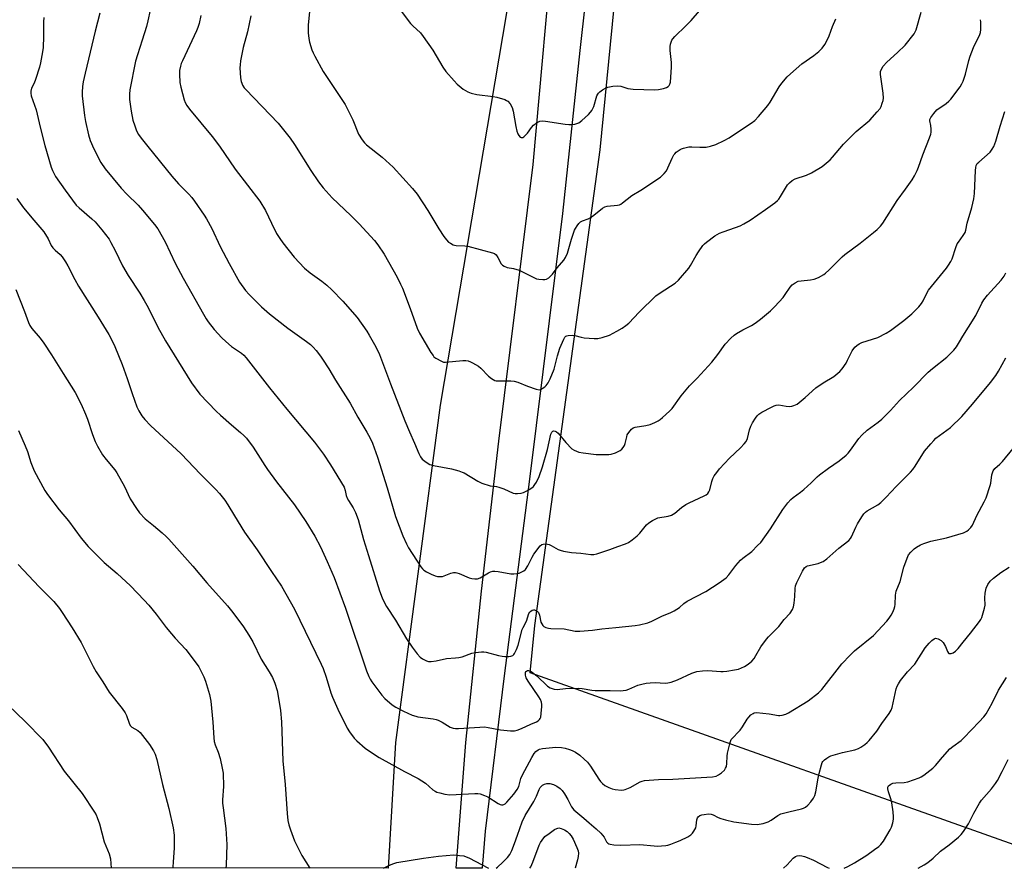
# Model space of a CAD drawing. Units: inches. Extents: x 1279768 to 1285769, y 573448 to 577448.
# Drawn here: x 1283591 to 1283970, y 573448 to 573775 of the extents above; entities that cross this region are included whole.
import ezdxf

# ---------------------------------------------------------------- set-up
doc = ezdxf.new("R2010")
doc.units = ezdxf.units.IN
doc.header["$MEASUREMENT"] = 0
for name, color, linetype in [('NTRL-Farm Land', 3, 'Continuous'), ('NTRL-Trees', 3, 'Continuous'), ('TRANS-Driveway', 251, 'Continuous'), ('Undefined', 1, 'Continuous')]:
    doc.layers.add(name, color=color, linetype=linetype)

msp = doc.modelspace()

# ---------------------------------------------------------------- linework, layer by layer
at = {"layer": 'NTRL-Farm Land'}
msp.add_lwpolyline([(1283784.58, 573813.48), (1283753.04, 573626.57), (1283735.87, 573496.55), (1283733.03, 573448.13), (1282775.73, 573448.22)], dxfattribs=at)
at = {"layer": 'NTRL-Trees'}
msp.add_lwpolyline([(1283999.51, 573448.1), (1283787.71, 573523.44), (1283789.44, 573541.67), (1283814.62, 573724.83), (1283820.69, 573786.46), (1283825.03, 573813.37), (1283838.05, 573865.45), (1283877.99, 573914.06), (1283932.67, 573944.44), (1284016.64, 573974.45)], dxfattribs=at)
at = {"layer": 'TRANS-Driveway'}
msp.add_polyline3d([(1283816.61, 573850.45, 0), (1283806.78, 573763.09, 0), (1283800.21, 573700.31, 0), (1283787.39, 573598, 0), (1283777.65, 573522.2, 0), (1283770.3, 573462.41, 0), (1283769.19, 573448.12, 0), (1283759.24, 573448.12, 0), (1283762.92, 573496.52, 0), (1283768.93, 573554.85, 0), (1283775.63, 573612.68, 0), (1283788.8, 573719.28, 0), (1283797.17, 573812.02, 0)], dxfattribs=at)
at = {"layer": 'Undefined'}
for points, elevation in [([(1283703.38, 573784.7), (1283702.19, 573772.85), (1283702.2, 573770), (1283702.37, 573767.72), (1283702.7, 573766.34), (1283703.63, 573763.34), (1283704.05, 573762.27), (1283704.7, 573760.96), (1283707.95, 573755.04), (1283716.45, 573742.27), (1283719.38, 573736.41), (1283721.62, 573730.96), (1283723, 573728.77), (1283723.85, 573727.61), (1283724.65, 573726.78), (1283730.71, 573722.05), (1283734.96, 573718.15), (1283742.42, 573709.93), (1283744.16, 573707.73), (1283748.33, 573701.53), (1283752.45, 573694.48), (1283754.41, 573691.5), (1283755.48, 573690.17), (1283756.27, 573689.36), (1283756.96, 573688.86), (1283757.97, 573688.31), (1283758.5, 573688.12), (1283759.25, 573687.99), (1283762.5, 573687.92), (1283763.62, 573687.77), (1283773.23, 573685.24), (1283774, 573684.91), (1283774.59, 573684.38), (1283775.2, 573683.45), (1283776.49, 573680.99), (1283776.99, 573680.42), (1283777.64, 573680.01), (1283778.86, 573679.55), (1283781.27, 573679.17), (1283783.47, 573678.47), (1283788.83, 573675.77), (1283790.18, 573675.21), (1283791.05, 573675.03), (1283792.53, 573674.89), (1283793.4, 573674.91), (1283793.94, 573675.02), (1283794.85, 573675.6), (1283796.27, 573677.02), (1283798.16, 573679.45), (1283800.66, 573682.39), (1283801.34, 573683.36), (1283802.1, 573685.09), (1283803.63, 573690.47), (1283804.81, 573693.89), (1283805.15, 573694.61), (1283805.78, 573695.59), (1283806.5, 573696.51), (1283807.1, 573697.11), (1283807.82, 573697.54), (1283810.02, 573698.3), (1283810.79, 573698.7), (1283812.22, 573699.7), (1283815.6, 573702.34), (1283816.52, 573702.91), (1283817.32, 573703.13), (1283821.31, 573703.52), (1283822.11, 573703.72), (1283822.62, 573703.95), (1283823.33, 573704.44), (1283826.85, 573707.32), (1283830.33, 573709.32), (1283837.95, 573714.39), (1283839.37, 573715.7), (1283840.21, 573716.81), (1283840.74, 573717.87), (1283842.38, 573721.72), (1283843.06, 573722.95), (1283843.39, 573723.38), (1283844.01, 573723.97), (1283845.43, 573724.98), (1283845.94, 573725.25), (1283846.77, 573725.54), (1283848.8, 573725.98), (1283849.94, 573726.04), (1283853.11, 573725.88), (1283855.49, 573725.95), (1283857.23, 573726.29), (1283859.21, 573726.91), (1283862.39, 573728.41), (1283864.4, 573729.55), (1283868.02, 573731.89), (1283872.81, 573735.17), (1283874.19, 573736.22), (1283875.62, 573737.72), (1283879.31, 573742), (1283880.13, 573743.24), (1283883.58, 573749.17), (1283884.64, 573750.55), (1283886.73, 573752.94), (1283887.99, 573754.16), (1283892.4, 573758.02), (1283896.99, 573761.21), (1283898.96, 573762.76), (1283900.17, 573764), (1283901.23, 573765.41), (1283901.9, 573766.66), (1283902.84, 573768.75), (1283904.18, 573772.35), (1283905.43, 573775.39)], 530), ([(1283736.87, 573779.85), (1283741.62, 573773.55), (1283742.49, 573772.61), (1283745.39, 573769.89), (1283746.49, 573768.53), (1283750.22, 573763.22), (1283754.08, 573756.75), (1283755.26, 573755.03), (1283758.39, 573751.4), (1283759.62, 573750.1), (1283761.93, 573748.3), (1283763.69, 573747.25), (1283765, 573746.73), (1283767.11, 573746.17), (1283773.44, 573745.4), (1283774.86, 573745.14), (1283777.88, 573744.26), (1283778.64, 573743.92), (1283779.07, 573743.61), (1283779.96, 573742.57), (1283780.79, 573741.14), (1283781.17, 573739.72), (1283782.18, 573733.8), (1283782.57, 573732.08), (1283782.93, 573731.04), (1283783.3, 573730.35), (1283783.82, 573729.8), (1283784.21, 573729.59), (1283784.42, 573729.56), (1283784.84, 573729.66), (1283785.27, 573729.92), (1283785.88, 573730.46), (1283786.64, 573731.35), (1283788.21, 573733.53), (1283789, 573734.4), (1283790.41, 573735.43), (1283791.44, 573735.91), (1283792.47, 573736.03), (1283793.56, 573735.97), (1283801.14, 573734.77), (1283802.6, 573734.6), (1283803.46, 573734.61), (1283804.88, 573734.8), (1283805.71, 573734.99), (1283806.47, 573735.32), (1283807.59, 573736.19), (1283810.15, 573738.54), (1283810.96, 573739.34), (1283811.49, 573740), (1283812.18, 573741.58), (1283813.41, 573745.61), (1283813.74, 573746.29), (1283814.04, 573746.69), (1283814.6, 573747.24), (1283815.53, 573747.92), (1283816.77, 573748.66), (1283817.56, 573749), (1283819.52, 573749.41), (1283821.21, 573749.55), (1283822.58, 573749.35), (1283825.34, 573748.54), (1283827.34, 573748.18), (1283835.62, 573747.99), (1283837.1, 573748.1), (1283839.13, 573748.52), (1283840.24, 573748.86), (1283840.92, 573749.27), (1283841.26, 573749.66), (1283841.51, 573750.11), (1283841.72, 573750.92), (1283842.16, 573756.76), (1283842.14, 573758.5), (1283841.66, 573763.18), (1283841.62, 573764.64), (1283841.75, 573765.51), (1283841.98, 573766.35), (1283842.33, 573767.15), (1283842.66, 573767.61), (1283843.44, 573768.47), (1283847.65, 573772.58), (1283849.71, 573774.74), (1283855.39, 573781.28)], 528), ([(1283641.35, 573778.63), (1283640.44, 573774.57), (1283639.83, 573772.33), (1283638.27, 573767.05), (1283636.4, 573761.51), (1283635.67, 573759.07), (1283633.47, 573748.02), (1283633.32, 573746.27), (1283633.38, 573744.25), (1283633.99, 573739.73), (1283634.63, 573736.33), (1283635.33, 573734.1), (1283636.05, 573732.18), (1283636.85, 573730.73), (1283637.82, 573729.33), (1283640.36, 573726.1), (1283649.67, 573714.66), (1283652.27, 573711.82), (1283656.2, 573707.81), (1283657.36, 573706.5), (1283658.42, 573705.1), (1283662.12, 573699.76), (1283663.05, 573698.25), (1283665, 573694.55), (1283668.21, 573687.62), (1283671.7, 573681.08), (1283675.73, 573673.88), (1283678.07, 573670.68), (1283679.39, 573669.17), (1283682.22, 573666.3), (1283684.23, 573664.39), (1283687.23, 573661.73), (1283694.32, 573656.21), (1283701.48, 573651.09), (1283703.03, 573649.85), (1283704.04, 573648.9), (1283705.22, 573647.54), (1283706.89, 573645.42), (1283707.71, 573644.2), (1283710.08, 573640.45), (1283712.69, 573636.1), (1283718.38, 573627.28), (1283721.28, 573621.93), (1283724.83, 573616.11), (1283726.09, 573613.76), (1283726.89, 573611.88), (1283728.82, 573606.48), (1283732.64, 573594.62), (1283735.87, 573583.65), (1283738.64, 573576.2), (1283740.07, 573573.07), (1283740.88, 573571.55), (1283745.62, 573564.17), (1283746.16, 573563.48), (1283746.78, 573562.9), (1283747.75, 573562.32), (1283749.57, 573561.47), (1283751.16, 573560.8), (1283751.97, 573560.57), (1283753.09, 573560.47), (1283753.91, 573560.54), (1283757.09, 573561.75), (1283758.16, 573562.01), (1283758.97, 573562.06), (1283759.5, 573561.96), (1283760.28, 573561.68), (1283764.21, 573559.93), (1283765.28, 573559.7), (1283766.36, 573559.58), (1283767.42, 573559.63), (1283768.43, 573559.95), (1283771.65, 573561.94), (1283772.44, 573562.31), (1283773.27, 573562.52), (1283774.14, 573562.53), (1283775.31, 573562.42), (1283780.25, 573561.56), (1283781.41, 573561.51), (1283782.56, 573561.6), (1283783.4, 573561.81), (1283784.48, 573562.25), (1283785.24, 573562.66), (1283785.89, 573563.19), (1283786.83, 573564.62), (1283788.44, 573568), (1283789.13, 573569.13), (1283791.61, 573572.29), (1283792.24, 573572.83), (1283792.7, 573573.01), (1283793.71, 573573.04), (1283795.04, 573572.78), (1283795.83, 573572.44), (1283798.43, 573570.95), (1283799.23, 573570.65), (1283800.6, 573570.32), (1283803.67, 573569.8), (1283807.22, 573569.52), (1283811.11, 573569.03), (1283812.23, 573568.99), (1283813.36, 573569.18), (1283815.32, 573569.82), (1283818.39, 573570.9), (1283821.51, 573572.12), (1283824.49, 573573.15), (1283825.53, 573573.6), (1283827.01, 573574.61), (1283828.87, 573576.12), (1283829.91, 573577.18), (1283832.58, 573580.4), (1283833.46, 573581.13), (1283834.89, 573582.07), (1283836.11, 573582.77), (1283836.9, 573583.08), (1283840.86, 573583.74), (1283842.21, 573584.15), (1283843.4, 573584.89), (1283846, 573587.13), (1283847.62, 573588.27), (1283848.92, 573588.94), (1283854.79, 573591.59), (1283855.53, 573591.99), (1283856.15, 573592.49), (1283856.57, 573593.17), (1283856.87, 573593.94), (1283857.71, 573597.12), (1283858.09, 573598.25), (1283858.62, 573599.23), (1283859.56, 573600.62), (1283860.66, 573601.95), (1283864.44, 573606.04), (1283868.75, 573610.09), (1283870.17, 573611.56), (1283870.88, 573612.46), (1283871.4, 573613.66), (1283872.24, 573617.01), (1283872.7, 573618.37), (1283873.39, 573619.69), (1283874.47, 573621.48), (1283875.19, 573622.45), (1283875.82, 573623.05), (1283876.98, 573623.79), (1283880.73, 573625.8), (1283881.75, 573626.3), (1283882.53, 573626.57), (1283883.49, 573626.62), (1283886.27, 573626.1), (1283887.71, 573626), (1283888.52, 573626.12), (1283889.31, 573626.34), (1283890.55, 573626.95), (1283893.67, 573629.47), (1283897.77, 573633.16), (1283900.63, 573635.06), (1283904.66, 573637.51), (1283907.01, 573639.46), (1283907.94, 573640.54), (1283909.41, 573642.75), (1283909.97, 573643.78), (1283911.07, 573646.16), (1283911.8, 573647.4), (1283912.81, 573648.79), (1283913.59, 573649.55), (1283914.48, 573650.14), (1283915.49, 573650.62), (1283921.65, 573652.55), (1283924.82, 573654.19), (1283926.55, 573655.32), (1283931.72, 573659.16), (1283934.78, 573661.67), (1283937.39, 573664.4), (1283938.52, 573665.72), (1283939.09, 573666.64), (1283940.6, 573669.87), (1283941.2, 573670.85), (1283948.07, 573679.28), (1283948.91, 573680.42), (1283949.76, 573681.86), (1283950.23, 573682.85), (1283951.68, 573687.28), (1283952.24, 573688.63), (1283952.7, 573689.35), (1283954.58, 573691.84), (1283955.27, 573693.03), (1283955.52, 573693.86), (1283956.08, 573696.67), (1283957.86, 573702.69), (1283958.64, 573705.95), (1283958.86, 573707.99), (1283959.27, 573716.91), (1283959.38, 573718.05), (1283959.57, 573718.86), (1283959.97, 573719.55), (1283960.53, 573720.17), (1283964.87, 573723.99), (1283965.75, 573725.15), (1283966.35, 573726.15), (1283967.16, 573728.25), (1283968.74, 573733.95), (1283970.56, 573739.67)], 536), ([(1283600.37, 573775.88), (1283600.19, 573774.24), (1283600.21, 573768.58), (1283600.05, 573764.33), (1283599.85, 573762.64), (1283599.1, 573758.4), (1283598.65, 573756.71), (1283597.08, 573751.95), (1283596.55, 573750.58), (1283595.62, 573748.58), (1283595.34, 573747.51), (1283595.27, 573746.7), (1283595.46, 573745.65), (1283597.36, 573740.23), (1283598.88, 573733.65), (1283600.69, 573726.59), (1283603.15, 573718.2), (1283603.69, 573716.89), (1283604.83, 573714.65), (1283608.52, 573709.38), (1283612.82, 573703.59), (1283613.93, 573702.47), (1283618.78, 573698.33), (1283620.06, 573697.12), (1283622.72, 573694.06), (1283625.44, 573690.4), (1283626.18, 573689.15), (1283627.81, 573686.03), (1283630.62, 573680.2), (1283632.8, 573676.49), (1283637.32, 573669.66), (1283638.96, 573666.89), (1283640.53, 573664.07), (1283644.24, 573656.61), (1283647.22, 573651.23), (1283657.21, 573635.1), (1283660.43, 573630.69), (1283666.66, 573624.22), (1283668.39, 573622.61), (1283672.58, 573618.97), (1283676.16, 573616), (1283677.44, 573614.83), (1283678.41, 573613.78), (1283681.04, 573610.37), (1283685.48, 573603.26), (1283686.47, 573601.79), (1283689.96, 573597.03), (1283696.88, 573588.11), (1283701.26, 573581.7), (1283704.7, 573576.01), (1283706.87, 573571.92), (1283709.54, 573566.25), (1283712.14, 573560.1), (1283716.58, 573548.3), (1283724.66, 573524.15), (1283725.55, 573521.95), (1283726.1, 573520.9), (1283726.75, 573519.94), (1283730.56, 573514.83), (1283731.74, 573513.57), (1283734.55, 573511.08), (1283736, 573510.12), (1283738.85, 573508.62), (1283742.27, 573507.13), (1283743.59, 573506.68), (1283744.42, 573506.48), (1283750.33, 573505.7), (1283751.42, 573505.47), (1283752.25, 573505.17), (1283753.84, 573504.37), (1283756.84, 573502.51), (1283758.08, 573502.05), (1283758.9, 573501.95), (1283760.06, 573501.97), (1283768.33, 573502.51), (1283770.11, 573502.56), (1283771.53, 573502.38), (1283776.31, 573501.41), (1283780.16, 573501.05), (1283781.61, 573501.06), (1283782.72, 573501.33), (1283784.35, 573501.94), (1283787.92, 573503.59), (1283790.14, 573504.48), (1283790.79, 573504.89), (1283791.32, 573505.39), (1283791.58, 573505.81), (1283791.75, 573506.33), (1283791.95, 573507.76), (1283792.18, 573510.39), (1283792.18, 573511.26), (1283792.03, 573512.08), (1283791.63, 573513.14), (1283791.08, 573514.15), (1283786.9, 573520.25), (1283786.14, 573521.53), (1283785.85, 573522.53), (1283785.87, 573523.48), (1283786.07, 573523.91), (1283786.23, 573524.07), (1283786.65, 573524.25), (1283787.14, 573524.27), (1283787.66, 573524.14), (1283788.65, 573523.58), (1283790.25, 573522.28), (1283794.38, 573518.22), (1283795.34, 573517.62), (1283796.99, 573517.07), (1283798.14, 573516.99), (1283801.36, 573517.36), (1283806.27, 573517.44), (1283807.72, 573517.32), (1283811.5, 573516.69), (1283812.76, 573516.56), (1283814.67, 573516.53), (1283818.48, 573516.64), (1283822.39, 573516.48), (1283823.54, 573516.55), (1283824.66, 573516.75), (1283825.77, 573517.15), (1283829.16, 573518.61), (1283830.74, 573519.08), (1283832.45, 573519.44), (1283833.87, 573519.59), (1283835.85, 573519.64), (1283839.67, 573519.43), (1283840.74, 573519.53), (1283842.07, 573519.8), (1283844.48, 573520.71), (1283849.98, 573523.27), (1283851.91, 573523.91), (1283854.03, 573524.22), (1283856.21, 573524.34), (1283861.13, 573523.87), (1283862.01, 573523.89), (1283863.49, 573524.07), (1283866.45, 573524.52), (1283867.9, 573524.83), (1283870.24, 573525.86), (1283871.72, 573526.72), (1283873.04, 573527.85), (1283873.94, 573528.9), (1283874.68, 573530.02), (1283876.58, 573533.36), (1283878.81, 573536.35), (1283879.56, 573537.23), (1283883.45, 573541.31), (1283885.5, 573543.88), (1283887.81, 573546.44), (1283888.8, 573547.81), (1283889.21, 573548.85), (1283889.46, 573550.24), (1283889.69, 573552.81), (1283889.74, 573555.89), (1283889.92, 573556.94), (1283890.38, 573558.16), (1283891.5, 573560.26), (1283892.64, 573562.62), (1283893.41, 573563.81), (1283894.06, 573564.34), (1283894.57, 573564.57), (1283898.6, 573565.51), (1283899.61, 573565.86), (1283900.53, 573566.33), (1283901.96, 573567.36), (1283906.64, 573571.37), (1283910.53, 573574.38), (1283911.14, 573575.11), (1283911.55, 573575.84), (1283913.14, 573579.52), (1283913.78, 573580.8), (1283915.42, 573583.53), (1283916.24, 573584.69), (1283916.86, 573585.28), (1283917.57, 573585.79), (1283921.63, 573588.12), (1283922.81, 573588.98), (1283924.91, 573591.11), (1283928.71, 573595.24), (1283934.17, 573600.64), (1283935.08, 573601.67), (1283936.03, 573602.96), (1283939.56, 573608.77), (1283942.01, 573611.67), (1283943.18, 573612.96), (1283944.05, 573613.75), (1283949.62, 573617.88), (1283953.94, 573622.18), (1283958.08, 573626.86), (1283965.03, 573635.26), (1283967.09, 573637.98), (1283968.18, 573639.67), (1283971, 573644.68)], 540), ([(1283589.89, 573706.07), (1283592.48, 573702.57), (1283596.44, 573697.74), (1283600.28, 573693.23), (1283601.96, 573690.64), (1283603.21, 573688.06), (1283603.79, 573687.12), (1283604.69, 573686.17), (1283606.64, 573684.51), (1283607.36, 573683.61), (1283608.67, 573681.7), (1283609.56, 573680.18), (1283612.26, 573674.86), (1283613.71, 573672.34), (1283621.32, 573660.36), (1283625.35, 573653.76), (1283626.27, 573652), (1283627.66, 573649.06), (1283630.48, 573642.22), (1283632.47, 573636.77), (1283634.38, 573631.02), (1283636.21, 573625.85), (1283636.96, 573624.33), (1283638.09, 573622.39), (1283639.18, 573621.03), (1283641.4, 573618.67), (1283653.22, 573607.79), (1283660.75, 573599.94), (1283666.65, 573594.05), (1283668.02, 573592.54), (1283670.08, 573589.85), (1283671.22, 573588.16), (1283673.84, 573583.94), (1283677.62, 573577.58), (1283682.53, 573570.76), (1283688.01, 573562.43), (1283691.95, 573556.72), (1283696.93, 573547.95), (1283707.21, 573526.73), (1283707.91, 573525.11), (1283709.13, 573521.76), (1283710.96, 573515.63), (1283711.55, 573513.98), (1283713.54, 573509.36), (1283717.13, 573502.14), (1283718.04, 573500.61), (1283719.88, 573498.26), (1283720.91, 573497.23), (1283724.18, 573494.36), (1283725.83, 573493.17), (1283729.52, 573490.82), (1283739.31, 573485.42), (1283744.58, 573482.75), (1283747.39, 573480.84), (1283750.2, 573478.36), (1283751.07, 573477.8), (1283751.76, 573477.46), (1283752.84, 573477.13), (1283754.79, 573476.69), (1283756.77, 573476.41), (1283766.39, 573476.86), (1283767.55, 573476.86), (1283768.4, 573476.75), (1283770.07, 573476.2), (1283771.42, 573475.6), (1283775.33, 573473.08), (1283776.08, 573472.7), (1283776.7, 573472.54), (1283777.13, 573472.57), (1283777.61, 573472.73), (1283778.05, 573472.99), (1283778.69, 573473.55), (1283781.37, 573476.6), (1283782.68, 573478.43), (1283783.29, 573479.66), (1283784.12, 573482.64), (1283784.7, 573484.07), (1283788.29, 573490.75), (1283789.21, 573492.3), (1283789.91, 573493.11), (1283790.73, 573493.73), (1283791.32, 573493.98), (1283792.44, 573494.22), (1283797.58, 573494.71), (1283799.76, 573494.66), (1283801.17, 573494.36), (1283802.86, 573493.84), (1283803.93, 573493.43), (1283805.15, 573492.8), (1283806.77, 573491.73), (1283808.52, 573490.19), (1283809.76, 573488.97), (1283810.9, 573487.4), (1283814.09, 573482.44), (1283814.78, 573481.52), (1283815.52, 573480.74), (1283816.41, 573480.06), (1283817.96, 573479.23), (1283819.31, 573478.65), (1283820.4, 573478.4), (1283822.92, 573478.2), (1283823.74, 573478.27), (1283824.29, 573478.42), (1283826.19, 573479.26), (1283830.1, 573481.39), (1283830.91, 573481.71), (1283831.77, 573481.89), (1283837.08, 573482.33), (1283842.67, 573482.47), (1283857.92, 573483.38), (1283859.3, 573483.61), (1283860.3, 573484.05), (1283861.45, 573484.94), (1283862.51, 573485.96), (1283863.01, 573486.63), (1283863.33, 573487.35), (1283863.53, 573488.43), (1283863.61, 573491.27), (1283863.75, 573492.4), (1283864.59, 573496.08), (1283864.84, 573496.91), (1283865.17, 573497.68), (1283865.85, 573498.54), (1283867.88, 573500.5), (1283868.64, 573501.36), (1283869.48, 573502.58), (1283871.25, 573505.51), (1283871.92, 573506.38), (1283872.7, 573507.17), (1283873.57, 573507.79), (1283874.06, 573507.97), (1283874.86, 573508.08), (1283879.72, 573507.61), (1283883.34, 573506.97), (1283883.89, 573506.95), (1283884.75, 573507.09), (1283886.17, 573507.53), (1283887.25, 573508.02), (1283894.75, 573512.64), (1283898.78, 573515.75), (1283900.1, 573516.94), (1283907.79, 573526.81), (1283910.92, 573530.26), (1283912.65, 573531.81), (1283919.96, 573537.73), (1283925.16, 573543.33), (1283926.05, 573544.47), (1283926.84, 573545.67), (1283927.36, 573546.71), (1283927.89, 573548.07), (1283928.14, 573548.9), (1283928.3, 573549.77), (1283928.5, 573553.34), (1283928.75, 573554.91), (1283930.29, 573558.56), (1283931.71, 573564.04), (1283932.88, 573567.59), (1283933.48, 573568.86), (1283934.4, 573569.94), (1283935.68, 573571.12), (1283936.6, 573571.81), (1283938.1, 573572.66), (1283939.4, 573573.25), (1283942.12, 573574.13), (1283948.04, 573575.43), (1283954.61, 573577.39), (1283955.94, 573577.99), (1283956.63, 573578.52), (1283957.46, 573579.34), (1283958.08, 573580.31), (1283959.83, 573584.06), (1283962.6, 573589.26), (1283963.33, 573590.86), (1283964.96, 573595.62), (1283965.15, 573596.48), (1283965.58, 573599.62), (1283965.77, 573600.46), (1283966.05, 573601.24), (1283966.69, 573602.13), (1283968.64, 573603.75), (1283969.65, 573604.81), (1283973.81, 573609.77)], 542)]:
    msp.add_lwpolyline(points, dxfattribs=dict(at, elevation=elevation))
for points in [[(1283621.85, 573777.52, 538), (1283620.05, 573770.62, 538), (1283616.24, 573754.37, 538), (1283615.54, 573751.01, 538), (1283615.29, 573749.32, 538), (1283615.14, 573747.06, 538), (1283615.13, 573745.64, 538), (1283615.96, 573738.06, 538), (1283616.33, 573735.76, 538), (1283617.55, 573730.68, 538), (1283618.24, 573728.47, 538), (1283619.58, 573725.24, 538), (1283622.35, 573720.03, 538), (1283624.01, 573717.5, 538), (1283630.11, 573710.05, 538), (1283632.27, 573707.82, 538), (1283636.64, 573703.55, 538), (1283638.4, 573701.67, 538), (1283643, 573696.05, 538), (1283644.22, 573694.41, 538), (1283647.02, 573689.49, 538), (1283650.93, 573681.15, 538), (1283653.96, 573675.42, 538), (1283661.82, 573661.52, 538), (1283662.87, 573659.78, 538), (1283663.69, 573658.61, 538), (1283665.99, 573655.66, 538), (1283668.97, 573652.44, 538), (1283670.43, 573651.01, 538), (1283672.61, 573649.08, 538), (1283676.49, 573646.54, 538), (1283677.35, 573645.79, 538), (1283678.34, 573644.72, 538), (1283687.27, 573633.24, 538), (1283693.89, 573624.97, 538), (1283704.65, 573612.26, 538), (1283708.09, 573607.64, 538), (1283710.82, 573603.49, 538), (1283715.98, 573594.97, 538), (1283716.48, 573593.66, 538), (1283716.86, 573591.68, 538), (1283717.2, 573590.68, 538), (1283717.69, 573589.76, 538), (1283719.56, 573586.91, 538), (1283720.45, 573585.11, 538), (1283721.37, 573582.42, 538), (1283723.53, 573574.7, 538), (1283725.42, 573568.54, 538), (1283729.7, 573555.01, 538), (1283730.65, 573552.33, 538), (1283731.41, 573550.58, 538), (1283732.33, 573548.96, 538), (1283735.82, 573543.65, 538), (1283740.06, 573536.51, 538), (1283742.18, 573533.29, 538), (1283744.19, 573530.76, 538), (1283745.36, 573529.45, 538), (1283746.25, 573528.78, 538), (1283747.7, 573528.02, 538), (1283748.47, 573527.78, 538), (1283749.53, 573527.77, 538), (1283751.43, 573528.06, 538), (1283755.5, 573528.97, 538), (1283758.93, 573529.13, 538), (1283760.26, 573529.27, 538), (1283761.56, 573529.58, 538), (1283765.28, 573530.93, 538), (1283766.7, 573531.19, 538), (1283769, 573531.46, 538), (1283769.85, 573531.46, 538), (1283770.7, 573531.33, 538), (1283775.45, 573530.05, 538), (1283776.87, 573529.76, 538), (1283778, 573529.7, 538), (1283779.42, 573529.75, 538), (1283780.24, 573529.84, 538), (1283780.97, 573530.09, 538), (1283781.38, 573530.43, 538), (1283781.72, 573530.87, 538), (1283782.45, 573532.42, 538), (1283783.03, 573534.09, 538), (1283784.67, 573540.13, 538), (1283784.98, 573540.91, 538), (1283786.25, 573543.28, 538), (1283787.24, 573546.23, 538), (1283787.54, 573546.77, 538), (1283787.89, 573547.16, 538), (1283788.51, 573547.59, 538), (1283788.96, 573547.72, 538), (1283789.42, 573547.66, 538), (1283789.88, 573547.47, 538), (1283790.52, 573547.04, 538), (1283790.87, 573546.66, 538), (1283791.28, 573545.64, 538), (1283791.84, 573542.91, 538), (1283792.14, 573542.22, 538), (1283792.59, 573541.62, 538), (1283792.96, 573541.29, 538), (1283793.68, 573540.92, 538), (1283794.76, 573540.6, 538), (1283795.6, 573540.47, 538), (1283800.74, 573540.31, 538), (1283805.03, 573539.5, 538), (1283806.77, 573539.45, 538), (1283811.73, 573539.89, 538), (1283815.26, 573540.39, 538), (1283820.7, 573540.82, 538), (1283828.12, 573541.65, 538), (1283829.85, 573541.94, 538), (1283832.98, 573542.68, 538), (1283834.59, 573543.27, 538), (1283838.39, 573545.17, 538), (1283841.9, 573546.66, 538), (1283843.21, 573547.31, 538), (1283845.18, 573548.6, 538), (1283846.89, 573550.06, 538), (1283848.21, 573551.02, 538), (1283855.41, 573554.67, 538), (1283860.55, 573558.04, 538), (1283863.15, 573559.97, 538), (1283864.24, 573561.18, 538), (1283866.92, 573564.72, 538), (1283868.78, 573566.79, 538), (1283869.62, 573567.55, 538), (1283873.05, 573570.2, 538), (1283875.33, 573572.39, 538), (1283876.51, 573573.65, 538), (1283880.32, 573578.81, 538), (1283885.09, 573586.28, 538), (1283887.03, 573588.85, 538), (1283888.16, 573590.18, 538), (1283889.01, 573590.94, 538), (1283891.81, 573592.94, 538), (1283893.15, 573594.05, 538), (1283895.96, 573596.56, 538), (1283898.24, 573598.91, 538), (1283899.11, 573599.69, 538), (1283902.65, 573602.23, 538), (1283906.77, 573605.04, 538), (1283909.42, 573607.2, 538), (1283910.21, 573608.01, 538), (1283911.12, 573609.11, 538), (1283914.33, 573613.7, 538), (1283915.45, 573614.99, 538), (1283917.55, 573616.83, 538), (1283921.78, 573619.97, 538), (1283923.13, 573621.1, 538), (1283926.48, 573624.44, 538), (1283930.05, 573628.31, 538), (1283935.36, 573633.46, 538), (1283941.01, 573639.16, 538), (1283942.68, 573640.67, 538), (1283948.19, 573645.02, 538), (1283950.87, 573647.65, 538), (1283951.93, 573648.98, 538), (1283953.12, 573650.89, 538), (1283954.33, 573653.11, 538), (1283956.57, 573656.55, 538), (1283959.34, 573661.09, 538), (1283961.73, 573665.77, 538), (1283962.47, 573667.03, 538), (1283963.95, 573668.91, 538), (1283969.11, 573674.66, 538), (1283970.28, 573676.24, 538), (1283970.94, 573677.52, 538)], [(1283660.81, 573776.59, 534), (1283660.17, 573773.54, 534), (1283659.68, 573772.04, 534), (1283659.15, 573770.74, 534), (1283655.6, 573762.96, 534), (1283653.74, 573759.2, 534), (1283653.3, 573758.13, 534), (1283652.96, 573757.04, 534), (1283652.66, 573755.38, 534), (1283652.56, 573753.97, 534), (1283652.76, 573750.8, 534), (1283653.06, 573749.06, 534), (1283654.38, 573744.16, 534), (1283654.8, 573743.12, 534), (1283655.44, 573741.97, 534), (1283656.48, 573740.59, 534), (1283665.23, 573730, 534), (1283668.03, 573726.22, 534), (1283674.08, 573717.39, 534), (1283683.5, 573705.07, 534), (1283685.67, 573701.48, 534), (1283688.02, 573696.58, 534), (1283690.03, 573692.7, 534), (1283691.25, 573690.72, 534), (1283692.43, 573689.06, 534), (1283696.81, 573683.54, 534), (1283700.72, 573679.31, 534), (1283702.96, 573677.45, 534), (1283707.43, 573674.3, 534), (1283709.41, 573672.68, 534), (1283711.31, 573670.95, 534), (1283715.56, 573666.51, 534), (1283721.02, 573660.32, 534), (1283724.78, 573655.02, 534), (1283725.69, 573653.53, 534), (1283728.23, 573648.95, 534), (1283729.62, 573646.06, 534), (1283733.84, 573634.69, 534), (1283739.47, 573620.43, 534), (1283741.24, 573616.19, 534), (1283743.16, 573611.86, 534), (1283744.77, 573607.84, 534), (1283745.4, 573606.63, 534), (1283746.05, 573605.76, 534), (1283747.6, 573604.53, 534), (1283749.05, 573603.68, 534), (1283750.46, 573603.3, 534), (1283757.43, 573602.03, 534), (1283760.16, 573601.23, 534), (1283761.49, 573600.75, 534), (1283762.27, 573600.38, 534), (1283767.49, 573597.22, 534), (1283769.04, 573596.48, 534), (1283772.31, 573595.42, 534), (1283774.79, 573595.12, 534), (1283775.62, 573594.93, 534), (1283777.51, 573594.24, 534), (1283781.09, 573592.63, 534), (1283781.9, 573592.47, 534), (1283782.78, 573592.48, 534), (1283784.25, 573592.67, 534), (1283785.11, 573592.9, 534), (1283786.14, 573593.37, 534), (1283787.37, 573594.08, 534), (1283788.33, 573594.7, 534), (1283788.97, 573595.23, 534), (1283789.52, 573595.9, 534), (1283790.14, 573596.9, 534), (1283791.12, 573599, 534), (1283792.48, 573602.73, 534), (1283794.4, 573609.42, 534), (1283795.67, 573615.28, 534), (1283796.01, 573616.15, 534), (1283796.44, 573616.55, 534), (1283796.85, 573616.59, 534), (1283797.32, 573616.48, 534), (1283797.79, 573616.25, 534), (1283798.48, 573615.71, 534), (1283801.38, 573612.16, 534), (1283803.77, 573609.73, 534), (1283804.68, 573609.13, 534), (1283806.46, 573608.43, 534), (1283808.14, 573608.09, 534), (1283813.1, 573607.54, 534), (1283814.55, 573607.45, 534), (1283816.6, 573607.46, 534), (1283818.05, 573607.54, 534), (1283818.89, 573607.69, 534), (1283820.53, 573608.2, 534), (1283821.84, 573608.74, 534), (1283822.32, 573609.04, 534), (1283822.97, 573609.6, 534), (1283823.55, 573610.23, 534), (1283824.02, 573610.93, 534), (1283824.32, 573611.73, 534), (1283824.88, 573614.31, 534), (1283825.12, 573615.06, 534), (1283825.67, 573616.02, 534), (1283826.73, 573617.31, 534), (1283827.35, 573617.8, 534), (1283828.1, 573618.08, 534), (1283832.21, 573618.64, 534), (1283833.87, 573619.07, 534), (1283835.74, 573619.86, 534), (1283837.03, 573620.5, 534), (1283837.75, 573621, 534), (1283838.66, 573621.78, 534), (1283841.32, 573624.21, 534), (1283842.38, 573625.27, 534), (1283845.84, 573630.08, 534), (1283847.15, 573631.7, 534), (1283849.09, 573633.96, 534), (1283852.07, 573636.9, 534), (1283857.65, 573643.06, 534), (1283860.06, 573646.03, 534), (1283862.86, 573649.98, 534), (1283865, 573652.32, 534), (1283866.26, 573653.52, 534), (1283867.18, 573654.17, 534), (1283869.67, 573655.53, 534), (1283872.97, 573657.15, 534), (1283874.41, 573658.06, 534), (1283876.47, 573659.6, 534), (1283880.3, 573662.86, 534), (1283882.01, 573664.48, 534), (1283885.13, 573667.97, 534), (1283885.98, 573669.12, 534), (1283887.86, 573671.99, 534), (1283888.61, 573672.82, 534), (1283889.75, 573673.62, 534), (1283891.01, 573674.22, 534), (1283892.15, 573674.46, 534), (1283895.68, 573674.81, 534), (1283897.13, 573675.06, 534), (1283898.73, 573675.72, 534), (1283900.78, 573676.81, 534), (1283901.49, 573677.33, 534), (1283902.79, 573678.52, 534), (1283907.91, 573683.67, 534), (1283908.91, 573684.58, 534), (1283914.85, 573688.94, 534), (1283920.02, 573692.98, 534), (1283921.37, 573694.12, 534), (1283922.71, 573695.52, 534), (1283923.59, 573696.61, 534), (1283929.06, 573705.33, 534), (1283932.34, 573709.67, 534), (1283934.83, 573713.33, 534), (1283935.74, 573714.82, 534), (1283936.78, 573716.85, 534), (1283937.33, 573718.19, 534), (1283938.95, 573722.92, 534), (1283941.59, 573729.48, 534), (1283942.06, 573730.85, 534), (1283942.21, 573731.68, 534), (1283942.18, 573732.8, 534), (1283942, 573734.21, 534), (1283941.63, 573736, 534), (1283941.68, 573736.54, 534), (1283942.01, 573737.28, 534), (1283943.21, 573738.92, 534), (1283944.38, 573740.22, 534), (1283947.92, 573742.72, 534), (1283949.01, 573743.59, 534), (1283949.82, 573744.37, 534), (1283953.35, 573749.1, 534), (1283954.06, 573750.27, 534), (1283954.52, 573751.27, 534), (1283955.41, 573753.96, 534), (1283956.71, 573759.28, 534), (1283957.2, 573760.98, 534), (1283958.54, 573764.27, 534), (1283960.94, 573769.31, 534), (1283961.21, 573770.13, 534), (1283961.35, 573771.27, 534), (1283961.32, 573774.18, 534), (1283961.18, 573775, 534)], [(1283680.13, 573776.44, 532), (1283678.79, 573770.33, 532), (1283677.09, 573764.33, 532), (1283676.1, 573759.1, 532), (1283675.91, 573757.64, 532), (1283675.89, 573756.46, 532), (1283676.09, 573752.63, 532), (1283676.32, 573751.25, 532), (1283676.56, 573750.51, 532), (1283676.93, 573749.76, 532), (1283677.56, 573748.78, 532), (1283678.11, 573748.09, 532), (1283690.67, 573735.14, 532), (1283695.24, 573729.34, 532), (1283696.96, 573726.95, 532), (1283703.21, 573716.87, 532), (1283706.19, 573712.52, 532), (1283708.01, 573710.27, 532), (1283711.4, 573706.32, 532), (1283718.59, 573699.54, 532), (1283721.8, 573696.34, 532), (1283727.72, 573689.89, 532), (1283729.02, 573688.32, 532), (1283731.41, 573684.63, 532), (1283736.43, 573675.77, 532), (1283737.8, 573673.16, 532), (1283738.49, 573671.52, 532), (1283741.43, 573663.77, 532), (1283744.22, 573656.18, 532), (1283745.07, 573654.29, 532), (1283749.47, 573646.83, 532), (1283750.27, 573645.61, 532), (1283750.64, 573645.17, 532), (1283751.29, 573644.65, 532), (1283753.48, 573643.4, 532), (1283754.25, 573643.13, 532), (1283755.08, 573643.07, 532), (1283761.74, 573643.7, 532), (1283762.87, 573643.69, 532), (1283763.86, 573643.53, 532), (1283764.65, 573643.26, 532), (1283765.45, 573642.87, 532), (1283767.77, 573641.51, 532), (1283768.64, 573640.75, 532), (1283771.64, 573637.63, 532), (1283772.83, 573636.75, 532), (1283774.11, 573636.06, 532), (1283774.64, 573635.91, 532), (1283775.44, 573635.82, 532), (1283780.19, 573635.89, 532), (1283781.58, 573635.78, 532), (1283782.91, 573635.37, 532), (1283786.63, 573633.87, 532), (1283790.02, 573632.63, 532), (1283791.12, 573632.47, 532), (1283791.63, 573632.58, 532), (1283792.37, 573632.91, 532), (1283793.3, 573633.51, 532), (1283793.9, 573634.06, 532), (1283794.68, 573635.17, 532), (1283795.45, 573636.64, 532), (1283796.91, 573640.33, 532), (1283798.21, 573645.48, 532), (1283799.19, 573648.44, 532), (1283800.64, 573651.97, 532), (1283801.06, 573652.69, 532), (1283801.41, 573653.05, 532), (1283801.84, 573653.28, 532), (1283802.35, 573653.4, 532), (1283804.02, 573653.45, 532), (1283804.86, 573653.35, 532), (1283807.29, 573652.71, 532), (1283808.45, 573652.51, 532), (1283812.33, 573652.14, 532), (1283813.81, 573652.14, 532), (1283815.5, 573652.54, 532), (1283818.25, 573653.51, 532), (1283821.13, 573654.96, 532), (1283823.15, 573656.12, 532), (1283824.56, 573657.14, 532), (1283825.66, 573658.09, 532), (1283829.72, 573662.28, 532), (1283836.17, 573668.62, 532), (1283837.78, 573669.81, 532), (1283843.5, 573673.55, 532), (1283844.81, 573674.67, 532), (1283848.88, 573679.28, 532), (1283849.52, 573680.26, 532), (1283851.64, 573684.14, 532), (1283852.56, 573685.62, 532), (1283854.24, 573687.97, 532), (1283854.8, 573688.6, 532), (1283855.61, 573689.31, 532), (1283858.9, 573691.68, 532), (1283860.67, 573692.78, 532), (1283862.03, 573693.33, 532), (1283866.79, 573694.92, 532), (1283868.62, 573695.62, 532), (1283870.08, 573696.35, 532), (1283872.43, 573697.83, 532), (1283878.4, 573701.93, 532), (1283881.91, 573704.49, 532), (1283883, 573705.38, 532), (1283883.49, 573705.92, 532), (1283884.16, 573706.89, 532), (1283886.83, 573711.36, 532), (1283887.57, 573712.15, 532), (1283888.61, 573713.03, 532), (1283889.8, 573713.72, 532), (1283894.16, 573715.15, 532), (1283896.1, 573716.02, 532), (1283900.15, 573718.51, 532), (1283903.22, 573721.04, 532), (1283904.14, 573722.02, 532), (1283908.45, 573727.02, 532), (1283909.85, 573728.51, 532), (1283913.31, 573731.95, 532), (1283918.52, 573736.29, 532), (1283921.44, 573739.45, 532), (1283922.49, 573740.79, 532), (1283922.87, 573741.53, 532), (1283923.36, 573742.84, 532), (1283923.67, 573743.91, 532), (1283923.78, 573744.73, 532), (1283923.64, 573746.74, 532), (1283922.7, 573753.94, 532), (1283922.73, 573755.03, 532), (1283922.99, 573755.96, 532), (1283923.72, 573757.07, 532), (1283925.12, 573758.58, 532), (1283929.2, 573762.34, 532), (1283932.13, 573765.22, 532), (1283935.59, 573769.53, 532), (1283936.03, 573770.26, 532), (1283936.36, 573771.08, 532), (1283938.29, 573777.91, 532)], [(1283589.57, 573671.11, 544), (1283592.92, 573662.55, 544), (1283594.45, 573658.32, 544), (1283594.93, 573657.23, 544), (1283595.76, 573656.01, 544), (1283598.94, 573652.27, 544), (1283600.3, 573650.35, 544), (1283603.26, 573645.92, 544), (1283607.83, 573638.77, 544), (1283612.38, 573631.35, 544), (1283614.77, 573626.89, 544), (1283616.41, 573623.1, 544), (1283617.15, 573621.16, 544), (1283619.13, 573615.22, 544), (1283620.17, 573612.53, 544), (1283621.05, 573610.76, 544), (1283622.99, 573607.44, 544), (1283624.32, 573605.53, 544), (1283627.65, 573601.56, 544), (1283628.51, 573600.4, 544), (1283631.36, 573595.14, 544), (1283633.63, 573590.46, 544), (1283636.02, 573586.7, 544), (1283637.22, 573585.02, 544), (1283639.38, 573582.75, 544), (1283642.59, 573580.13, 544), (1283645.88, 573577.29, 544), (1283647.41, 573575.94, 544), (1283648.45, 573574.91, 544), (1283657.73, 573564.47, 544), (1283663.08, 573558.02, 544), (1283671.05, 573549.18, 544), (1283673.19, 573546.59, 544), (1283677.23, 573541.08, 544), (1283679.36, 573537.87, 544), (1283680.82, 573535.28, 544), (1283684, 573528.69, 544), (1283687.13, 573523.74, 544), (1283688.41, 573521.55, 544), (1283689.3, 573519.37, 544), (1283690.21, 573516.54, 544), (1283691.14, 573511.32, 544), (1283691.49, 573508.89, 544), (1283691.85, 573504.54, 544), (1283692.39, 573489.56, 544), (1283693.37, 573480.34, 544), (1283694.05, 573469.17, 544), (1283694.37, 573466.56, 544), (1283694.68, 573464.85, 544), (1283695.31, 573462.87, 544), (1283696.85, 573458.7, 544), (1283699.76, 573453.09, 544), (1283702.87, 573448.13, 544)], [(1283590.56, 573616.71, 546), (1283593.15, 573610.81, 546), (1283593.99, 573608.64, 546), (1283595.35, 573604.47, 546), (1283596.6, 573601.2, 546), (1283600.77, 573593.59, 546), (1283601.79, 573592.14, 546), (1283606.25, 573586.24, 546), (1283609.81, 573581.98, 546), (1283614.67, 573575.25, 546), (1283617.4, 573572.12, 546), (1283623.59, 573565.84, 546), (1283628.54, 573561.69, 546), (1283633.7, 573556.86, 546), (1283638.98, 573551.45, 546), (1283640.72, 573549.52, 546), (1283643.66, 573546.01, 546), (1283647.49, 573540.9, 546), (1283649.48, 573538.45, 546), (1283650.98, 573536.69, 546), (1283654.98, 573532.35, 546), (1283656.31, 573530.75, 546), (1283660.02, 573525.71, 546), (1283660.73, 573524.45, 546), (1283661.98, 573521.84, 546), (1283662.63, 573520.21, 546), (1283663.42, 573517.63, 546), (1283664.1, 573515.04, 546), (1283664.64, 573512.47, 546), (1283665.46, 573504.45, 546), (1283665.79, 573498.37, 546), (1283665.96, 573496.94, 546), (1283666.32, 573495.66, 546), (1283667.48, 573492.86, 546), (1283668.28, 573490.42, 546), (1283669.08, 573486.71, 546), (1283669.39, 573484.69, 546), (1283669.5, 573479.65, 546), (1283669.2, 573474.48, 546), (1283669.19, 573473.15, 546), (1283669.37, 573471.43, 546), (1283670.51, 573463.43, 546), (1283670.87, 573457.27, 546), (1283670.56, 573449.36, 546), (1283670.49, 573448.13, 546)], [(1283590.41, 573565.15, 548), (1283598.59, 573556.52, 548), (1283604.14, 573550.84, 548), (1283606.41, 573548.13, 548), (1283607.42, 573546.68, 548), (1283611.21, 573540.69, 548), (1283614.65, 573535.04, 548), (1283619.31, 573525.86, 548), (1283620.44, 573523.82, 548), (1283623.07, 573519.91, 548), (1283625.45, 573515.95, 548), (1283630.5, 573509.63, 548), (1283631.67, 573508.01, 548), (1283632.15, 573506.98, 548), (1283633.15, 573503.95, 548), (1283633.58, 573503.07, 548), (1283634.22, 573502.42, 548), (1283636.54, 573501.15, 548), (1283637.44, 573500.42, 548), (1283638.37, 573499.3, 548), (1283641.02, 573495.74, 548), (1283642.57, 573493.35, 548), (1283643.18, 573492.01, 548), (1283643.85, 573490.05, 548), (1283645.99, 573480.44, 548), (1283648.48, 573471.13, 548), (1283650.1, 573463.71, 548), (1283650.48, 573460.89, 548), (1283650.6, 573459.2, 548), (1283650.54, 573455.8, 548), (1283650.22, 573450.56, 548), (1283649.98, 573448.57, 548), (1283649.9, 573448.13, 548)], [(1283774.6, 573448.12, 544), (1283775.13, 573448.51, 544), (1283777.19, 573450.45, 544), (1283778.95, 573452.31, 544), (1283779.8, 573453.45, 544), (1283780.61, 573455.01, 544), (1283781.7, 573457.71, 544), (1283782.85, 573460.8, 544), (1283784.62, 573466.06, 544), (1283785.73, 573468.48, 544), (1283789.07, 573473.87, 544), (1283790.12, 573475.94, 544), (1283791.21, 573478.48, 544), (1283791.59, 573479.17, 544), (1283792.06, 573479.76, 544), (1283792.45, 573480.09, 544), (1283793.16, 573480.45, 544), (1283794.17, 573480.77, 544), (1283794.69, 573480.82, 544), (1283795.26, 573480.77, 544), (1283796.66, 573480.36, 544), (1283798.02, 573479.77, 544), (1283799.25, 573478.89, 544), (1283800.06, 573478.02, 544), (1283800.9, 573476.84, 544), (1283802.22, 573474.63, 544), (1283803.67, 573471.81, 544), (1283804.55, 573470.64, 544), (1283808.35, 573467.46, 544), (1283810.39, 573465.57, 544), (1283813.15, 573463.27, 544), (1283814.88, 573461.62, 544), (1283816.25, 573460.08, 544), (1283817.12, 573458.3, 544), (1283817.56, 573457.77, 544), (1283818.02, 573457.51, 544), (1283818.55, 573457.36, 544), (1283819.99, 573457.17, 544), (1283822.62, 573457.04, 544), (1283829.94, 573457.27, 544), (1283835.5, 573456.7, 544), (1283836.67, 573456.65, 544), (1283839.92, 573456.9, 544), (1283840.79, 573457.07, 544), (1283841.92, 573457.42, 544), (1283843.87, 573458.15, 544), (1283845.49, 573458.87, 544), (1283848.43, 573460.26, 544), (1283849.66, 573461.01, 544), (1283850.27, 573461.64, 544), (1283850.79, 573462.35, 544), (1283851.47, 573463.64, 544), (1283851.65, 573464.48, 544), (1283851.92, 573466.78, 544), (1283852.17, 573467.55, 544), (1283852.47, 573467.94, 544), (1283853.06, 573468.4, 544), (1283853.85, 573468.69, 544), (1283854.7, 573468.88, 544), (1283856.43, 573469.09, 544), (1283857.41, 573468.95, 544), (1283858.16, 573468.68, 544), (1283860.17, 573467.68, 544), (1283861.17, 573467.27, 544), (1283862.94, 573466.75, 544), (1283866.22, 573465.98, 544), (1283873.03, 573465.09, 544), (1283875.12, 573464.97, 544), (1283877.48, 573465.31, 544), (1283879.4, 573465.96, 544), (1283880.58, 573466.58, 544), (1283883.08, 573468.42, 544), (1283884.33, 573469.02, 544), (1283887.32, 573469.87, 544), (1283892.23, 573470.99, 544), (1283893.06, 573471.27, 544), (1283893.81, 573471.67, 544), (1283894.71, 573472.37, 544), (1283895.85, 573473.69, 544), (1283896.87, 573475.12, 544), (1283897.38, 573476.19, 544), (1283897.78, 573477.61, 544), (1283898.64, 573482.88, 544), (1283899, 573484.61, 544), (1283899.88, 573488.01, 544), (1283900.19, 573488.8, 544), (1283900.49, 573489.26, 544), (1283901.08, 573489.87, 544), (1283901.98, 573490.59, 544), (1283902.7, 573491.06, 544), (1283903.5, 573491.43, 544), (1283908.09, 573492.75, 544), (1283912.77, 573493.74, 544), (1283914.13, 573494.19, 544), (1283915.14, 573494.77, 544), (1283916.59, 573495.8, 544), (1283917.52, 573496.53, 544), (1283918.34, 573497.36, 544), (1283921.32, 573500.95, 544), (1283923.2, 573503.9, 544), (1283926, 573507.79, 544), (1283926.75, 573508.99, 544), (1283927.13, 573510.09, 544), (1283928.74, 573517.24, 544), (1283929.1, 573518.29, 544), (1283929.54, 573519.17, 544), (1283930.43, 573520.46, 544), (1283933.04, 573523.77, 544), (1283935.85, 573526.69, 544), (1283939.94, 573533.02, 544), (1283940.6, 573533.96, 544), (1283941.37, 573534.85, 544), (1283942.41, 573535.88, 544), (1283943.31, 573536.54, 544), (1283943.91, 573536.72, 544), (1283944.87, 573536.52, 544), (1283946.02, 573535.88, 544), (1283946.8, 573535.06, 544), (1283947.72, 573533.52, 544), (1283948.44, 573531.65, 544), (1283948.83, 573531.03, 544), (1283949.01, 573530.9, 544), (1283949.44, 573530.81, 544), (1283949.93, 573530.87, 544), (1283950.71, 573531.13, 544), (1283951.62, 573531.75, 544), (1283952.6, 573532.77, 544), (1283954.51, 573535.27, 544), (1283957.34, 573538.65, 544), (1283960.82, 573543.13, 544), (1283961.29, 573543.88, 544), (1283961.65, 573544.66, 544), (1283962.79, 573548.26, 544), (1283962.93, 573549.41, 544), (1283962.87, 573552.23, 544), (1283963, 573554.08, 544), (1283963.4, 573555.96, 544), (1283964.03, 573557.47, 544), (1283964.97, 573558.7, 544), (1283966.23, 573559.84, 544), (1283969.02, 573561.99, 544), (1283972.26, 573564.1, 544)], [(1283908.63, 573448.11, 546), (1283910.09, 573448.79, 546), (1283912.65, 573450.24, 546), (1283917.36, 573453.1, 546), (1283920.41, 573455.3, 546), (1283922, 573456.54, 546), (1283922.77, 573457.31, 546), (1283923.77, 573458.56, 546), (1283926.39, 573462.92, 546), (1283926.86, 573463.99, 546), (1283927.37, 573465.64, 546), (1283927.69, 573467.04, 546), (1283927.73, 573467.89, 546), (1283927.55, 573469.89, 546), (1283927.09, 573473.31, 546), (1283926.8, 573474.44, 546), (1283925.75, 573477.54, 546), (1283925.46, 573478.65, 546), (1283925.46, 573479.33, 546), (1283925.78, 573479.9, 546), (1283926.65, 573480.56, 546), (1283927.43, 573480.87, 546), (1283928.55, 573481.02, 546), (1283931.79, 573481.13, 546), (1283933.15, 573481.41, 546), (1283937.59, 573482.95, 546), (1283938.38, 573483.31, 546), (1283939.35, 573483.95, 546), (1283942.82, 573486.68, 546), (1283943.91, 573487.65, 546), (1283946.52, 573490.92, 546), (1283949.41, 573494.12, 546), (1283950.5, 573495.03, 546), (1283953.73, 573497.38, 546), (1283954.82, 573498.34, 546), (1283960.69, 573504.49, 546), (1283962.44, 573506.48, 546), (1283963.32, 573507.66, 546), (1283965.69, 573511.67, 546), (1283968.12, 573516.74, 546), (1283971.16, 573521.63, 546)], [(1283579.77, 573517.35, 550), (1283593.13, 573504.64, 550), (1283599.89, 573497.67, 550), (1283602.16, 573494.73, 550), (1283608.1, 573485.5, 550), (1283615.14, 573476.9, 550), (1283619.86, 573469.68, 550), (1283620.47, 573468.65, 550), (1283620.94, 573467.65, 550), (1283621.82, 573465.28, 550), (1283623.63, 573458.35, 550), (1283625.46, 573453.66, 550), (1283626, 573451.73, 550), (1283626.15, 573449.99, 550), (1283626.22, 573448.14, 550)], [(1283937.17, 573448.11, 548), (1283939.47, 573449.39, 548), (1283940.9, 573450.38, 548), (1283942.91, 573452.04, 548), (1283945.79, 573454.71, 548), (1283949.13, 573457.17, 548), (1283952.75, 573460.15, 548), (1283953.77, 573461.13, 548), (1283954.66, 573462.26, 548), (1283956.63, 573465.25, 548), (1283958.59, 573469.28, 548), (1283960.76, 573473.21, 548), (1283961.63, 573474.37, 548), (1283965.37, 573478.76, 548), (1283966.92, 573480.8, 548), (1283967.69, 573481.98, 548), (1283969.59, 573485.45, 548), (1283971.9, 573489.99, 548)], [(1283787.58, 573448.12, 546), (1283787.9, 573448.7, 546), (1283788.72, 573450.52, 546), (1283791.17, 573456.96, 546), (1283791.68, 573457.98, 546), (1283792.29, 573458.97, 546), (1283793.37, 573460.31, 546), (1283794.96, 573461.56, 546), (1283797.13, 573463.03, 546), (1283797.92, 573463.42, 546), (1283798.72, 573463.63, 546), (1283799.7, 573463.49, 546), (1283800.95, 573462.95, 546), (1283801.9, 573462.33, 546), (1283802.74, 573461.54, 546), (1283803.45, 573460.58, 546), (1283804.22, 573459.29, 546), (1283805.72, 573456.1, 546), (1283806.21, 573454.77, 546), (1283806.34, 573453.98, 546), (1283806.22, 573452.69, 546), (1283805.93, 573451.4, 546), (1283805.01, 573448.12, 546)], [(1283731.21, 573448.13, 544), (1283732.95, 573449.08, 544), (1283734.75, 573449.8, 544), (1283736.33, 573450.3, 544), (1283746.56, 573452, 544), (1283752.33, 573452.81, 544), (1283758.25, 573453.24, 544), (1283760.5, 573453.09, 544), (1283762.16, 573452.84, 544), (1283762.98, 573452.57, 544), (1283764.05, 573452.07, 544), (1283771.59, 573448.12, 544)], [(1283885.32, 573448.11, 546), (1283886.68, 573449.46, 546), (1283889.02, 573452.03, 546), (1283889.88, 573452.66, 546), (1283890.61, 573452.95, 546), (1283891.46, 573453, 546), (1283892.33, 573452.9, 546), (1283893.37, 573452.64, 546), (1283894.38, 573452.28, 546), (1283896.81, 573451.21, 546), (1283902.22, 573448.38, 546), (1283902.9, 573448.11, 546)]]:
    msp.add_polyline3d(points, dxfattribs=at)

doc.saveas('drawing.dxf')
